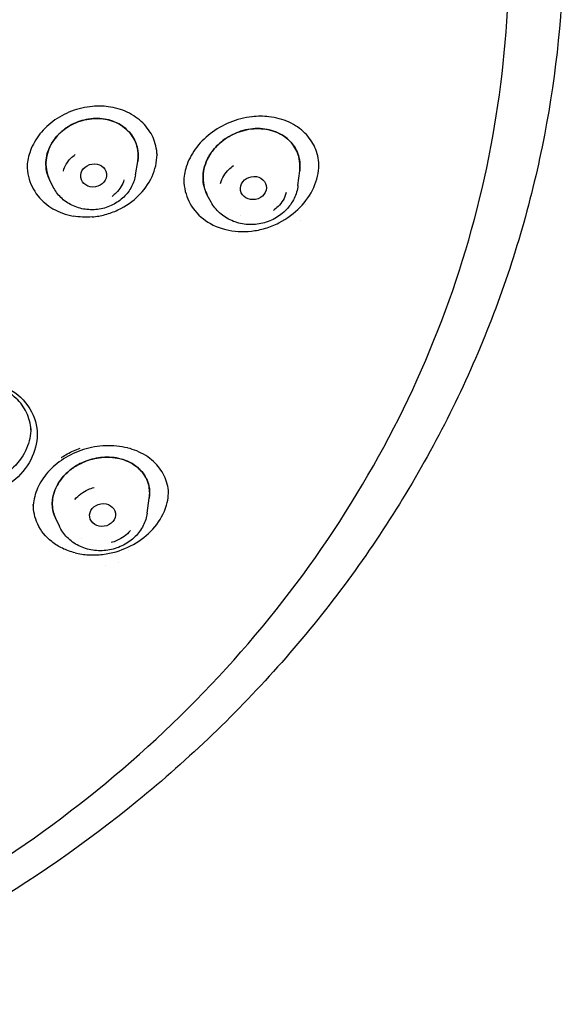
# Model space of a CAD drawing. Units: millimetres. Extents: x -360 to 93, y -354 to 500.
# Drawn here: x -258 to -237, y 409 to 447 of the extents above; entities that cross this region are included whole.
import ezdxf

# ---------------------------------------------------------------- set-up
doc = ezdxf.new("R2010")
doc.units = ezdxf.units.MM
doc.layers.add('anacizgi', color=7, linetype='Continuous', lineweight=30)
doc.layers.add('olcu', color=7, linetype='Continuous', lineweight=20)

# ---------------------------------------------------------------- blocks, each defined once
blk = doc.blocks.new('7485972255')
at = {"layer": 'anacizgi'}
for p, q in [((33.485, 762.447), (33.566, 762.949)), ((33.485, 762.447), (33.566, 762.949)), ((39.712, 762.026), (39.78, 762.589)), ((39.712, 762.026), (39.78, 762.589)), ((30.329, 761.967), (30.185, 762.256)), ((30.329, 761.967), (30.185, 762.256)), ((36.382, 761.397), (36.237, 761.666)), ((36.382, 761.397), (36.237, 761.666)), ((33.931, 749.455), (34.012, 750.032)), ((33.931, 749.455), (34.012, 750.032)), ((30.562, 748.946), (30.409, 749.271)), ((30.562, 748.946), (30.409, 749.271))]:
    blk.add_line(p, q, dxfattribs=at)
for centre, major_axis, ratio in [((31.876, 762.416), (-0.494, -0.075), 0.890639), ((31.876, 762.416), (-0.494, -0.075), 0.890639), ((38.005, 761.934), (-0.491, -0.093), 0.88792), ((38.005, 761.934), (-0.491, -0.093), 0.88792), ((32.219, 749.379), (-0.494, -0.075), 0.874147), ((32.219, 749.379), (-0.494, -0.075), 0.874147)]:
    blk.add_ellipse(centre, major_axis=major_axis, ratio=ratio, dxfattribs=at)
for centre, major_axis, ratio, start_param, end_param in [((-0.002, 770.105), (41.303, -0.017), 0.898812, 6.052864, 6.052867), ((0.01, 770.557), (41.29, 0.007), 0.898785, 6.030922, 6.030924), ((-0.002, 770.559), (41.302, 0.011), 0.89878, 6.013467, 6.01347), ((0.02, 770.064), (41.276, 0.11), 0.898462, 5.709598, 5.709599), ((-0.028, 770.118), (41.335, 0.01), 0.898759, 5.646305, 5.646307), ((0, 770.56), (41.3, 0.002), 0.898786, 5.611307, 5.611314), ((0, 770.102), (41.3, -0.001), 0.898797, 5.630552, 5.630562)]:
    blk.add_ellipse(centre, major_axis=major_axis, ratio=ratio, start_param=start_param, end_param=end_param, dxfattribs=at)
for points, knots in [([(49.893, 770.796), (49.843, 768.356), (49.57, 765.919), (48.59, 761.118), (47.882, 758.753), (46.049, 754.16), (44.924, 751.931), (42.287, 747.668), (40.776, 745.634), (37.407, 741.814), (35.55, 740.028), (33.544, 738.389)], [3.1602329, 3.1602329, 3.1602329, 3.1602329, 3.3231189, 3.3231189, 3.4860049, 3.4860049, 3.648891, 3.648891, 3.811777, 3.811777, 3.974663, 3.974663, 3.974663, 3.974663]), ([(49.893, 770.796), (49.843, 768.356), (49.57, 765.919), (48.59, 761.118), (47.882, 758.753), (46.049, 754.16), (44.924, 751.931), (42.287, 747.668), (40.776, 745.634), (37.407, 741.814), (35.55, 740.028), (33.544, 738.389)], [3.1602329, 3.1602329, 3.1602329, 3.1602329, 3.3231189, 3.3231189, 3.4860049, 3.4860049, 3.648891, 3.648891, 3.811777, 3.811777, 3.974663, 3.974663, 3.974663, 3.974663]), ([(3.193, 727.846), (7.969, 728.134), (12.697, 729.072), (21.635, 732.166), (25.844, 734.322), (33.366, 739.662), (36.679, 742.845), (42.109, 749.956), (44.226, 753.882), (47.072, 762.127), (47.8, 766.445), (47.8, 770.763)], [1.637712, 1.637712, 1.637712, 1.637712, 1.938488, 1.938488, 2.239264, 2.239264, 2.54004, 2.54004, 2.840816, 2.840816, 3.141593, 3.141593, 3.141593, 3.141593]), ([(31.833, 765.068), (31.561, 765.044), (31.285, 764.981), (30.77, 764.784), (30.526, 764.649), (30.099, 764.328), (29.91, 764.139), (29.611, 763.732), (29.496, 763.511), (29.361, 763.099), (29.327, 762.907), (29.321, 762.719)], [0, 0, 0, 0, 0.083352, 0.083352, 0.1651834, 0.1651834, 0.2455105, 0.2455105, 0.3244027, 0.3244027, 0.3897606, 0.3897606, 0.3897606, 0.3897606]), ([(34.311, 763.208), (34.3, 763.439), (34.246, 763.666), (34.061, 764.078), (33.928, 764.269), (33.597, 764.598), (33.393, 764.739), (32.942, 764.951), (32.689, 765.024), (32.236, 765.082), (32.036, 765.086), (31.837, 765.069)], [0, 0, 0, 0, 0.0809473, 0.0809473, 0.1615606, 0.1615606, 0.2439353, 0.2439353, 0.3267111, 0.3267111, 0.3876083, 0.3876083, 0.3876083, 0.3876083]), ([(30.079, 763.175), (30.102, 763.282), (30.138, 763.387), (30.235, 763.599), (30.297, 763.704), (30.489, 763.962), (30.635, 764.103), (30.995, 764.359), (31.213, 764.463), (31.673, 764.592), (31.911, 764.616), (32.374, 764.58), (32.594, 764.52), (32.986, 764.325), (33.155, 764.191), (33.408, 763.877), (33.495, 763.703), (33.571, 763.407), (33.585, 763.295), (33.585, 763.103), (33.579, 763.026), (33.566, 762.949)], [-0.5659253, -0.5659253, -0.5659253, -0.5659253, -0.5294808, -0.5294808, -0.4908206, -0.4908206, -0.4288982, -0.4288982, -0.3572336, -0.3572336, -0.2851437, -0.2851437, -0.2133202, -0.2133202, -0.1416317, -0.1416317, -0.0747648, -0.0747648, -0.0358148, -0.0358148, -0.0096045, -0.0096045, -0.0096045, -0.0096045]), ([(33.566, 762.949), (33.58, 763.031), (33.586, 763.113), (33.583, 763.314), (33.567, 763.431), (33.485, 763.728), (33.395, 763.898), (33.137, 764.206), (32.966, 764.338), (32.571, 764.528), (32.35, 764.584), (31.887, 764.615), (31.649, 764.588), (31.211, 764.46), (31.013, 764.366), (30.668, 764.131), (30.521, 763.995), (30.318, 763.737), (30.25, 763.626), (30.143, 763.402), (30.104, 763.289), (30.079, 763.175)], [0.0096048, 0.0096048, 0.0096048, 0.0096048, 0.0374737, 0.0374737, 0.0780257, 0.0780257, 0.1441976, 0.1441976, 0.2159425, 0.2159425, 0.2875648, 0.2875648, 0.359615, 0.359615, 0.4247633, 0.4247633, 0.4858171, 0.4858171, 0.5269514, 0.5269514, 0.5658753, 0.5658753, 0.5658753, 0.5658753]), ([(37.948, 764.669), (37.663, 764.638), (37.372, 764.564), (36.831, 764.344), (36.574, 764.196), (36.128, 763.848), (35.932, 763.646), (35.624, 763.216), (35.506, 762.984), (35.371, 762.559), (35.337, 762.364), (35.331, 762.174)], [0, 0, 0, 0, 0.088545, 0.088545, 0.1754308, 0.1754308, 0.2595843, 0.2595843, 0.3413443, 0.3413443, 0.4077982, 0.4077982, 0.4077982, 0.4077982]), ([(40.52, 762.829), (40.51, 763.059), (40.457, 763.284), (40.275, 763.695), (40.142, 763.884), (39.808, 764.214), (39.601, 764.356), (39.136, 764.568), (38.872, 764.64), (38.389, 764.695), (38.171, 764.695), (37.953, 764.671)], [0, 0, 0, 0, 0.0817407, 0.0817407, 0.1648585, 0.1648585, 0.2513644, 0.2513644, 0.3396003, 0.3396003, 0.4071306, 0.4071306, 0.4071306, 0.4071306]), ([(36.109, 762.664), (36.136, 762.788), (36.179, 762.91), (36.296, 763.155), (36.371, 763.276), (36.591, 763.554), (36.748, 763.7), (37.118, 763.954), (37.33, 764.056), (37.798, 764.197), (38.052, 764.228), (38.539, 764.198), (38.769, 764.14), (39.179, 763.943), (39.354, 763.805), (39.615, 763.481), (39.705, 763.3), (39.779, 762.993), (39.792, 762.878), (39.791, 762.704), (39.787, 762.646), (39.78, 762.589)], [-0.600104, -0.600104, -0.600104, -0.600104, -0.5579003, -0.5579003, -0.51321, -0.51321, -0.44819, -0.44819, -0.378283, -0.378283, -0.3006265, -0.3006265, -0.224297, -0.224297, -0.147847, -0.147847, -0.077036, -0.077036, -0.0368379, -0.0368379, -0.0172191, -0.0172191, -0.0172191, -0.0172191]), ([(39.78, 762.589), (39.788, 762.653), (39.792, 762.718), (39.79, 762.906), (39.774, 763.027), (39.689, 763.335), (39.597, 763.511), (39.328, 763.829), (39.149, 763.962), (38.734, 764.151), (38.503, 764.204), (38.015, 764.225), (37.761, 764.19), (37.297, 764.042), (37.089, 763.938), (36.73, 763.684), (36.578, 763.54), (36.366, 763.267), (36.292, 763.149), (36.178, 762.908), (36.136, 762.786), (36.109, 762.664)], [0.0172205, 0.0172205, 0.0172205, 0.0172205, 0.0391706, 0.0391706, 0.0817858, 0.0817858, 0.1518244, 0.1518244, 0.2283742, 0.2283742, 0.3044444, 0.3044444, 0.3820298, 0.3820298, 0.4512481, 0.4512481, 0.5145967, 0.5145967, 0.5582706, 0.5582706, 0.6000896, 0.6000896, 0.6000896, 0.6000896]), ([(30.713, 762.587), (30.765, 762.783), (30.869, 762.943), (31.005, 763.079), (31.055, 763.128), (31.11, 763.175), (31.168, 763.216)], [0, 0, 0, 0, 0.1666667, 0.1666667, 0.1666667, 0.2278078, 0.2278078, 0.2278078, 0.2278078]), ([(30.713, 762.587), (30.765, 762.783), (30.869, 762.943), (31.005, 763.079), (31.055, 763.128), (31.11, 763.175), (31.168, 763.216)], [0, 0, 0, 0, 0.1666667, 0.1666667, 0.1666667, 0.2278078, 0.2278078, 0.2278078, 0.2278078]), ([(31.817, 760.826), (31.985, 760.841), (32.154, 760.87), (32.486, 760.959), (32.647, 761.018), (33.126, 761.241), (33.386, 761.434), (33.795, 761.834), (33.983, 762.084), (34.238, 762.646), (34.303, 762.928), (34.308, 763.224), (34.308, 763.24), (34.308, 763.256)], [-0.6795932, -0.6795932, -0.6795932, -0.6795932, -0.641465, -0.641465, -0.603124, -0.603124, -0.5238267, -0.5238267, -0.4426742, -0.4426742, -0.3682804, -0.3682804, -0.363953, -0.363953, -0.363953, -0.363953]), ([(30.079, 763.175), (30.053, 763.058), (30.041, 762.94), (30.048, 762.7), (30.067, 762.579), (30.124, 762.392), (30.152, 762.323), (30.185, 762.256)], [0.000001, 0.000001, 0.000001, 0.000001, 0.0397312, 0.0397312, 0.0818222, 0.0818222, 0.1076702, 0.1076702, 0.1076702, 0.1076702]), ([(30.185, 762.256), (30.147, 762.332), (30.117, 762.411), (30.063, 762.605), (30.046, 762.722), (30.043, 762.951), (30.054, 763.063), (30.079, 763.175)], [-0.1076738, -0.1076738, -0.1076738, -0.1076738, -0.0782197, -0.0782197, -0.0378605, -0.0378605, -0.000001, -0.000001, -0.000001, -0.000001]), ([(37.927, 760.279), (38.107, 760.3), (38.288, 760.337), (38.641, 760.444), (38.814, 760.512), (39.31, 760.764), (39.578, 760.973), (40.012, 761.416), (40.194, 761.678), (40.446, 762.239), (40.513, 762.531), (40.518, 762.838), (40.518, 762.857), (40.518, 762.875)], [-0.4392762, -0.4392762, -0.4392762, -0.4392762, -0.4259915, -0.4259915, -0.4127028, -0.4127028, -0.3861614, -0.3861614, -0.3574522, -0.3574522, -0.3285192, -0.3285192, -0.3266378, -0.3266378, -0.3266378, -0.3266378]), ([(29.326, 762.809), (29.326, 762.667), (29.341, 762.521), (29.436, 762.12), (29.554, 761.862), (29.899, 761.434), (30.094, 761.269), (30.55, 761.005), (30.813, 760.91), (31.092, 760.859)], [-0.3367626, -0.3367626, -0.3367626, -0.3367626, -0.2771434, -0.2771434, -0.1740843, -0.1740843, -0.0893096, -0.0893096, -0.000001, -0.000001, -0.000001, -0.000001]), ([(36.109, 762.664), (36.083, 762.546), (36.071, 762.428), (36.074, 762.189), (36.09, 762.07), (36.149, 761.854), (36.188, 761.757), (36.237, 761.666)], [0.000001, 0.000001, 0.000001, 0.000001, 0.0400807, 0.0400807, 0.0817746, 0.0817746, 0.1185242, 0.1185242, 0.1185242, 0.1185242]), ([(36.237, 761.666), (36.182, 761.768), (36.14, 761.877), (36.086, 762.101), (36.072, 762.215), (36.072, 762.441), (36.084, 762.552), (36.109, 762.664)], [-0.1185112, -0.1185112, -0.1185112, -0.1185112, -0.0774352, -0.0774352, -0.0378423, -0.0378423, -0.000001, -0.000001, -0.000001, -0.000001]), ([(36.746, 762.109), (36.803, 762.322), (36.914, 762.497), (37.062, 762.645), (37.116, 762.699), (37.175, 762.75), (37.238, 762.796)], [0, 0, 0, 0, 0.1666667, 0.1666667, 0.1666667, 0.2278988, 0.2278988, 0.2278988, 0.2278988]), ([(36.746, 762.109), (36.803, 762.322), (36.914, 762.497), (37.062, 762.645), (37.116, 762.699), (37.175, 762.75), (37.238, 762.796)], [0, 0, 0, 0, 0.1666667, 0.1666667, 0.1666667, 0.2278988, 0.2278988, 0.2278988, 0.2278988]), ([(33.485, 762.447), (33.46, 762.287), (33.407, 762.132), (33.253, 761.84), (33.15, 761.705), (32.904, 761.467), (32.76, 761.366), (32.443, 761.208), (32.27, 761.152), (31.914, 761.094), (31.731, 761.092), (31.375, 761.142), (31.201, 761.194), (30.884, 761.349), (30.739, 761.45), (30.5, 761.687), (30.402, 761.82), (30.329, 761.967)], [3.285742, 3.285742, 3.285742, 3.285742, 3.589843, 3.589843, 3.904424, 3.904424, 4.230642, 4.230642, 4.564874, 4.564874, 4.901904, 4.901904, 5.236497, 5.236497, 5.563176, 5.563176, 5.86958, 5.86958, 5.86958, 5.86958]), ([(33.485, 762.447), (33.46, 762.287), (33.407, 762.132), (33.253, 761.84), (33.15, 761.705), (32.904, 761.467), (32.76, 761.366), (32.443, 761.208), (32.27, 761.152), (31.914, 761.094), (31.731, 761.092), (31.375, 761.142), (31.201, 761.194), (30.884, 761.349), (30.739, 761.45), (30.5, 761.687), (30.402, 761.82), (30.329, 761.967)], [3.285742, 3.285742, 3.285742, 3.285742, 3.589843, 3.589843, 3.904424, 3.904424, 4.230642, 4.230642, 4.564874, 4.564874, 4.901904, 4.901904, 5.236497, 5.236497, 5.563176, 5.563176, 5.86958, 5.86958, 5.86958, 5.86958]), ([(33.038, 762.244), (32.986, 762.049), (32.882, 761.888), (32.746, 761.753), (32.696, 761.703), (32.641, 761.657), (32.583, 761.615)], [0, 0, 0, 0, 0.1666667, 0.1666667, 0.1666667, 0.2278078, 0.2278078, 0.2278078, 0.2278078]), ([(33.038, 762.244), (32.986, 762.049), (32.882, 761.888), (32.746, 761.753), (32.696, 761.703), (32.641, 761.657), (32.583, 761.615)], [0, 0, 0, 0, 0.1666667, 0.1666667, 0.1666667, 0.2278078, 0.2278078, 0.2278078, 0.2278078]), ([(35.336, 762.268), (35.336, 762.262), (35.336, 762.256), (35.339, 761.933), (35.417, 761.658), (35.657, 761.166), (35.846, 760.936), (36.303, 760.58), (36.587, 760.428), (37.255, 760.261), (37.59, 760.241), (37.927, 760.279)], [-0.4650468, -0.4650468, -0.4650468, -0.4650468, -0.4628991, -0.4628991, -0.3518333, -0.3518333, -0.2225368, -0.2225368, -0.1044837, -0.1044837, -0.000001, -0.000001, -0.000001, -0.000001]), ([(39.712, 762.026), (39.692, 761.856), (39.642, 761.69), (39.492, 761.376), (39.388, 761.229), (39.138, 760.968), (38.989, 760.854), (38.66, 760.674), (38.48, 760.608), (38.106, 760.532), (37.912, 760.521), (37.532, 760.559), (37.347, 760.606), (37.004, 760.755), (36.846, 760.856), (36.579, 761.099), (36.467, 761.24), (36.383, 761.396), (36.383, 761.396), (36.382, 761.397)], [3.249943, 3.249943, 3.249943, 3.249943, 3.554261, 3.554261, 3.868906, 3.868906, 4.194937, 4.194937, 4.528714, 4.528714, 4.865204, 4.865204, 5.199461, 5.199461, 5.526223, 5.526223, 5.841312, 5.841312, 5.842086, 5.842086, 5.842086, 5.842086]), ([(39.712, 762.026), (39.692, 761.856), (39.642, 761.69), (39.492, 761.376), (39.388, 761.229), (39.138, 760.968), (38.989, 760.854), (38.66, 760.674), (38.48, 760.608), (38.106, 760.532), (37.912, 760.521), (37.532, 760.559), (37.347, 760.606), (37.004, 760.755), (36.846, 760.856), (36.579, 761.099), (36.467, 761.24), (36.383, 761.396), (36.383, 761.396), (36.382, 761.397)], [3.249943, 3.249943, 3.249943, 3.249943, 3.554261, 3.554261, 3.868906, 3.868906, 4.194937, 4.194937, 4.528714, 4.528714, 4.865204, 4.865204, 5.199461, 5.199461, 5.526223, 5.526223, 5.841312, 5.841312, 5.842086, 5.842086, 5.842086, 5.842086]), ([(39.264, 761.758), (39.208, 761.545), (39.097, 761.37), (38.949, 761.223), (38.895, 761.168), (38.836, 761.117), (38.772, 761.072)], [0, 0, 0, 0, 0.1666667, 0.1666667, 0.1666667, 0.2278988, 0.2278988, 0.2278988, 0.2278988]), ([(39.264, 761.758), (39.208, 761.545), (39.097, 761.37), (38.949, 761.223), (38.895, 761.168), (38.836, 761.117), (38.772, 761.072)], [0, 0, 0, 0, 0.1666667, 0.1666667, 0.1666667, 0.2278988, 0.2278988, 0.2278988, 0.2278988]), ([(31.817, 760.826), (31.694, 760.816), (31.572, 760.813), (31.329, 760.824), (31.209, 760.837), (31.092, 760.859)], [0.000001, 0.000001, 0.000001, 0.000001, 0.03749207, 0.03749207, 0.074964, 0.074964, 0.074964, 0.074964]), ([(29.467, 752.656), (29.457, 752.884), (29.401, 753.109), (29.207, 753.514), (29.069, 753.7), (28.726, 754.024), (28.513, 754.162), (28.176, 754.309), (28.069, 754.348), (27.958, 754.379)], [0, 0, 0, 0, 0.0841525, 0.0841525, 0.1669728, 0.1669728, 0.2520079, 0.2520079, 0.2889115, 0.2889115, 0.2889115, 0.2889115]), ([(29.464, 752.706), (29.465, 752.448), (29.412, 752.188), (29.192, 751.676), (29.024, 751.431), (28.59, 750.998), (28.33, 750.816), (27.751, 750.539), (27.438, 750.448), (26.93, 750.386), (26.742, 750.381), (26.372, 750.407), (26.192, 750.438), (26.02, 750.486)], [0.416267, 0.416267, 0.416267, 0.416267, 0.669031, 0.669031, 0.932188, 0.932188, 1.196792, 1.196792, 1.463601, 1.463601, 1.620111, 1.620111, 1.775762, 1.775762, 1.775762, 1.775762]), ([(33.173, 751.954), (32.909, 752.021), (32.621, 752.051), (32.05, 752.028), (31.76, 751.977), (31.217, 751.805), (30.955, 751.683), (30.496, 751.388), (30.29, 751.213), (29.955, 750.833), (29.821, 750.624), (29.633, 750.199), (29.577, 749.977), (29.559, 749.738), (29.558, 749.713), (29.557, 749.688)], [0, 0, 0, 0, 0.089331, 0.089331, 0.1761351, 0.1761351, 0.2605114, 0.2605114, 0.3422511, 0.3422511, 0.4222886, 0.4222886, 0.5021759, 0.5021759, 0.5113616, 0.5113616, 0.5113616, 0.5113616]), ([(30.632, 751.584), (30.64, 751.589), (30.647, 751.594), (30.655, 751.599), (30.725, 751.646), (30.793, 751.687), (30.859, 751.724), (30.942, 751.77), (31.023, 751.809), (31.105, 751.844), (31.189, 751.881), (31.274, 751.913), (31.365, 751.942)], [0.6277369, 0.6277369, 0.6277369, 0.6277369, 0.6312908, 0.6312908, 0.6312908, 0.6649265, 0.6649265, 0.6649265, 0.707045, 0.707045, 0.707045, 0.75, 0.75, 0.75, 0.75]), ([(34.747, 750.238), (34.737, 750.464), (34.681, 750.683), (34.489, 751.087), (34.347, 751.276), (33.991, 751.6), (33.771, 751.738), (33.417, 751.884), (33.302, 751.923), (33.183, 751.953)], [0, 0, 0, 0, 0.0858175, 0.0858175, 0.1741584, 0.1741584, 0.2641709, 0.2641709, 0.3046142, 0.3046142, 0.3046142, 0.3046142]), ([(30.612, 750.735), (30.69, 750.84), (30.781, 750.939), (30.99, 751.126), (31.109, 751.212), (31.422, 751.394), (31.625, 751.476), (32.059, 751.587), (32.289, 751.609), (32.761, 751.583), (32.997, 751.526), (33.41, 751.335), (33.586, 751.204), (33.858, 750.885), (33.951, 750.7), (34.029, 750.348), (34.035, 750.191), (34.012, 750.032)], [-0.600104, -0.600104, -0.600104, -0.600104, -0.5579003, -0.5579003, -0.51321, -0.51321, -0.44819, -0.44819, -0.378283, -0.378283, -0.3006265, -0.3006265, -0.224297, -0.224297, -0.147847, -0.147847, -0.0905126, -0.0905126, -0.0905126, -0.0905126]), ([(34.012, 750.032), (34.037, 750.202), (34.028, 750.37), (33.938, 750.73), (33.84, 750.913), (33.56, 751.226), (33.381, 751.353), (32.963, 751.536), (32.726, 751.589), (32.255, 751.607), (32.027, 751.581), (31.601, 751.467), (31.405, 751.385), (31.1, 751.206), (30.984, 751.121), (30.779, 750.937), (30.689, 750.839), (30.612, 750.735)], [0.0905154, 0.0905154, 0.0905154, 0.0905154, 0.151824, 0.151824, 0.2283737, 0.2283737, 0.3044444, 0.3044444, 0.3820303, 0.3820303, 0.4512507, 0.4512507, 0.5146031, 0.5146031, 0.5582744, 0.5582744, 0.6000896, 0.6000896, 0.6000896, 0.6000896]), ([(30.612, 750.735), (30.537, 750.635), (30.475, 750.53), (30.374, 750.309), (30.336, 750.194), (30.276, 749.881), (30.281, 749.684), (30.347, 749.42), (30.375, 749.344), (30.409, 749.271)], [0.000001, 0.000001, 0.000001, 0.000001, 0.0400804, 0.0400804, 0.0817755, 0.0817755, 0.1523396, 0.1523396, 0.1823059, 0.1823059, 0.1823059, 0.1823059]), ([(30.409, 749.271), (30.362, 749.371), (30.328, 749.476), (30.278, 749.757), (30.282, 749.935), (30.346, 750.224), (30.383, 750.334), (30.482, 750.542), (30.542, 750.641), (30.612, 750.735)], [-0.1823055, -0.1823055, -0.1823055, -0.1823055, -0.1413999, -0.1413999, -0.0774352, -0.0774352, -0.0378423, -0.0378423, -0.000001, -0.000001, -0.000001, -0.000001]), ([(31.152, 749.97), (31.295, 750.147), (31.471, 750.271), (31.668, 750.357), (31.741, 750.389), (31.816, 750.415), (31.893, 750.436)], [0, 0, 0, 0, 0.1666667, 0.1666667, 0.1666667, 0.2278988, 0.2278988, 0.2278988, 0.2278988]), ([(31.152, 749.97), (31.295, 750.147), (31.471, 750.271), (31.668, 750.357), (31.741, 750.389), (31.816, 750.415), (31.893, 750.436)], [0, 0, 0, 0, 0.1666667, 0.1666667, 0.1666667, 0.2278988, 0.2278988, 0.2278988, 0.2278988]), ([(31.161, 747.928), (31.328, 747.886), (31.502, 747.86), (31.858, 747.84), (32.039, 747.846), (32.583, 747.911), (32.908, 748.014), (33.48, 748.278), (33.752, 748.459), (34.217, 748.892), (34.403, 749.139), (34.696, 749.734), (34.735, 750.016), (34.744, 750.231), (34.744, 750.259), (34.744, 750.288)], [-0.4401221, -0.4401221, -0.4401221, -0.4401221, -0.426803, -0.426803, -0.4134806, -0.4134806, -0.3868929, -0.3868929, -0.3581063, -0.3581063, -0.3290814, -0.3290814, -0.2927291, -0.2927291, -0.2869508, -0.2869508, -0.2869508, -0.2869508]), ([(31.161, 747.928), (30.991, 747.97), (30.828, 748.029), (30.529, 748.174), (30.392, 748.259), (30.034, 748.544), (29.85, 748.772), (29.61, 749.283), (29.562, 749.538), (29.562, 749.779)], [0.000001, 0.000001, 0.000001, 0.000001, 0.0571536, 0.0571536, 0.113025, 0.113025, 0.218746, 0.218746, 0.3217973, 0.3217973, 0.3217973, 0.3217973]), ([(33.931, 749.455), (33.907, 749.288), (33.855, 749.125), (33.699, 748.818), (33.593, 748.675), (33.339, 748.421), (33.188, 748.311), (32.856, 748.139), (32.675, 748.076), (32.299, 748.007), (32.105, 748), (31.725, 748.043), (31.54, 748.093), (31.199, 748.247), (31.043, 748.349), (30.779, 748.595), (30.67, 748.737), (30.579, 748.911), (30.571, 748.929), (30.562, 748.946)], [3.266178, 3.266178, 3.266178, 3.266178, 3.567898, 3.567898, 3.881196, 3.881196, 4.207487, 4.207487, 4.5426, 4.5426, 4.880924, 4.880924, 5.217224, 5.217224, 5.545711, 5.545711, 5.861161, 5.861161, 5.896291, 5.896291, 5.896291, 5.896291]), ([(33.931, 749.455), (33.907, 749.288), (33.855, 749.125), (33.699, 748.818), (33.593, 748.675), (33.339, 748.421), (33.188, 748.311), (32.856, 748.139), (32.675, 748.076), (32.299, 748.007), (32.105, 748), (31.725, 748.043), (31.54, 748.093), (31.199, 748.247), (31.043, 748.349), (30.779, 748.595), (30.67, 748.737), (30.579, 748.911), (30.571, 748.929), (30.562, 748.946)], [3.266178, 3.266178, 3.266178, 3.266178, 3.567898, 3.567898, 3.881196, 3.881196, 4.207487, 4.207487, 4.5426, 4.5426, 4.880924, 4.880924, 5.217224, 5.217224, 5.545711, 5.545711, 5.861161, 5.861161, 5.896291, 5.896291, 5.896291, 5.896291]), ([(33.287, 748.787), (33.144, 748.61), (32.968, 748.487), (32.771, 748.4), (32.698, 748.369), (32.623, 748.342), (32.546, 748.321)], [0, 0, 0, 0, 0.1666667, 0.1666667, 0.1666667, 0.2278988, 0.2278988, 0.2278988, 0.2278988]), ([(33.287, 748.787), (33.144, 748.61), (32.968, 748.487), (32.771, 748.4), (32.698, 748.369), (32.623, 748.342), (32.546, 748.321)], [0, 0, 0, 0, 0.1666667, 0.1666667, 0.1666667, 0.2278988, 0.2278988, 0.2278988, 0.2278988])]:
    blk.add_open_spline(points, degree=3, knots=knots, dxfattribs=at)
for points in [[(31.833, 765.068), (31.833, 765.068), (31.833, 765.068), (31.833, 765.068)], [(34.311, 763.208), (34.311, 763.204), (34.311, 763.201), (34.311, 763.198)], [(40.52, 762.829), (40.521, 762.825), (40.521, 762.822), (40.521, 762.819)], [(31.415, 761.446), (31.415, 761.446), (31.415, 761.446), (31.415, 761.446)], [(37.492, 760.884), (37.492, 760.884), (37.492, 760.884), (37.492, 760.884)], [(28.038, 754.47), (28.439, 754.358), (29.154, 753.971), (29.742, 752.962), (29.722, 751.978), (29.235, 751.018), (28.328, 750.286), (27.148, 749.917), (26.342, 749.975), (25.972, 750.079)], [(29.467, 752.656), (29.467, 752.653), (29.467, 752.65), (29.467, 752.647)], [(34.747, 750.238), (34.747, 750.236), (34.747, 750.233), (34.747, 750.23)], [(31.425, 748.489), (31.425, 748.489), (31.425, 748.489), (31.425, 748.489)], [(33.544, 738.389), (29.636, 735.196), (25.112, 732.534), (20.298, 730.596)], [(33.544, 738.389), (29.636, 735.196), (25.112, 732.534), (20.298, 730.596)]]:
    blk.add_open_spline(points, degree=3, dxfattribs=at)

msp = doc.modelspace()

# ---------------------------------------------------------------- block references
at = {"layer": 'olcu'}
msp.add_blockref('7485972255', (-286.588, -321.646), dxfattribs=at)

doc.saveas('drawing.dxf')
